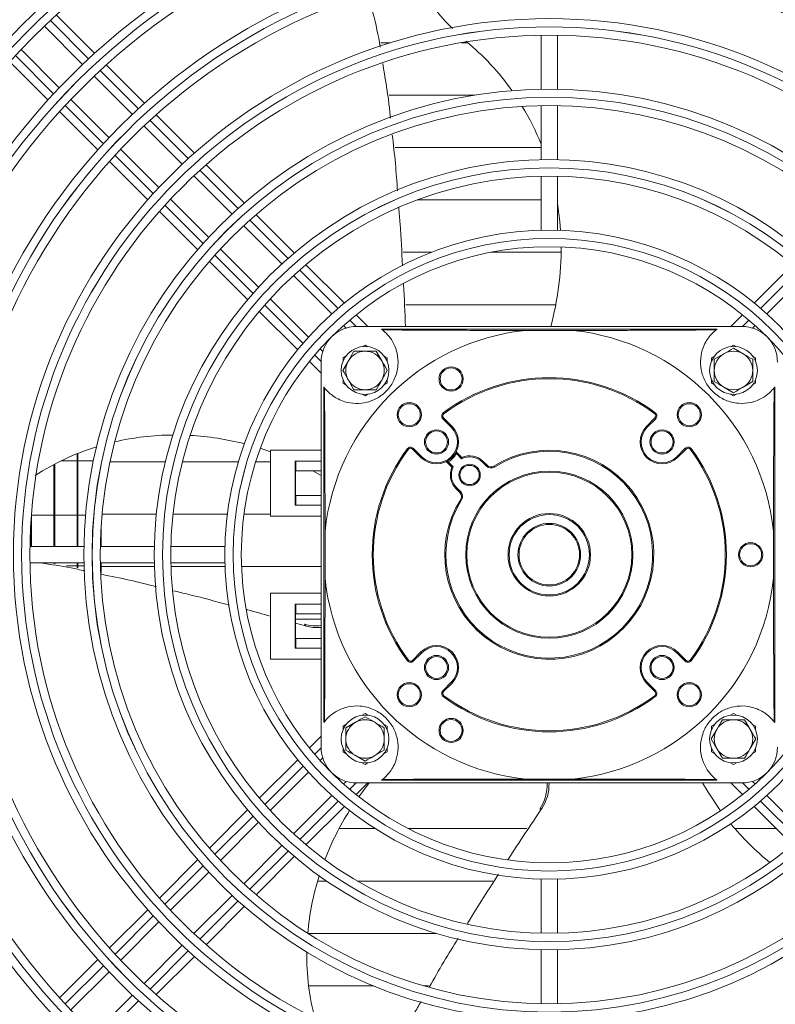
# Model space of a CAD drawing. Extents: x 7398 to 11257, y 15671 to 17810.
# Drawn here: x 10012 to 10149, y 16706 to 16885 of the extents above; entities that cross this region are included whole.
import ezdxf

# ---------------------------------------------------------------- set-up
doc = ezdxf.new("R2010")
doc.units = 0
doc.header["$MEASUREMENT"] = 0
doc.layers.get('0').update_dxf_attribs({"linetype": 'CONTINUOUS'})

msp = doc.modelspace()

# ---------------------------------------------------------------- linework, layer by layer
at = {"color": 7, "linetype": 'Continuous', "lineweight": 15}
for p, q in [((10025.366639, 16878.618719), (10018.422273, 16885.563084)), ((10016.229068, 16883.513648), (10023.167696, 16876.575021)), ((10106.544148, 16881.894016), (10106.544148, 16872.082636)), ((10109.544148, 16872.082636), (10109.544148, 16881.894016)), ((10079.181906, 16880.53371), (10077.415123, 16880.53371)), ((10093.191544, 16880.53371), (10092.00267, 16880.53371)), ((10018.925055, 16872.332381), (10011.986428, 16879.271008)), ((10009.936992, 16877.077803), (10016.881357, 16870.133437)), ((10034.436716, 16869.548642), (10027.490548, 16876.49481)), ((10025.289662, 16874.453055), (10032.228739, 16867.513978)), ((10078.912002, 16871.00871), (10094.521492, 16871.00871)), ((10027.986098, 16863.271337), (10021.047022, 16870.210414)), ((10106.544148, 16869.082147), (10106.544148, 16859.270265)), ((10109.544148, 16859.270265), (10109.544148, 16869.082147)), ((10019.005266, 16868.009528), (10025.951435, 16861.06336)), ((10043.509967, 16860.475391), (10036.561272, 16867.424085)), ((10034.350867, 16865.39185), (10041.290573, 16858.452144)), ((10037.047932, 16854.209504), (10030.108226, 16861.149209)), ((10106.544148, 16861.483428), (10079.999947, 16861.483428)), ((10028.075991, 16858.938804), (10035.024685, 16851.99011)), ((10052.587837, 16851.39752), (10045.635448, 16858.34991)), ((10043.412931, 16856.329786), (10050.353556, 16849.389161)), ((10106.544148, 16856.269582), (10106.544148, 16846.436857)), ((10109.544148, 16846.436857), (10109.544148, 16856.269582)), ((10046.110916, 16845.14652), (10039.17029, 16852.087145)), ((10084.023399, 16851.958428), (10106.544148, 16851.958428)), ((10037.150166, 16849.864629), (10044.102556, 16842.912239)), ((10061.672814, 16842.312544), (10054.714705, 16849.270653)), ((10052.47626, 16847.266457), (10059.418306, 16840.324411)), ((10055.175666, 16836.08177), (10048.233619, 16843.023817)), ((10086.632854, 16842.43371), (10081.450088, 16842.43371)), ((10110.198769, 16842.43371), (10097.393163, 16842.43371)), ((10046.229424, 16840.785371), (10053.187532, 16833.827262)), ((10070.783777, 16833.201581), (10063.8019, 16840.183458)), ((10152.286396, 16840.183458), (10145.304519, 16833.201581)), ((10061.54156, 16838.201157), (10068.500135, 16831.242582)), ((10147.588161, 16831.242582), (10154.546736, 16838.201157)), ((10064.257494, 16826.999941), (10057.298919, 16833.958516)), ((10081.944228, 16832.90871), (10109.225852, 16832.90871)), ((10055.316618, 16831.698177), (10062.298495, 16824.7163)), ((10075.029429, 16828.955928), (10072.916749, 16831.068608)), ((10143.171547, 16831.068608), (10141.058867, 16828.955928)), ((10070.62435, 16829.118366), (10071.088092, 16828.654625)), ((10143.044148, 16828.955928), (10073.044148, 16828.955928)), ((10138.544148, 16828.455928), (10077.544148, 16828.455928)), ((10112.310169, 16828.233386), (10103.778127, 16828.233386)), ((10145.000204, 16828.654625), (10145.463945, 16829.118366)), ((10066.845451, 16824.411985), (10066.38171, 16824.875726)), ((10074.024646, 16825.274796), (10074.544148, 16825.57473)), ((10074.544148, 16825.57473), (10075.06365, 16825.274796)), ((10076.564874, 16824.455928), (10077.575237, 16822.705928)), ((10138.044148, 16822.976654), (10139.794148, 16823.987017)), ((10141.024646, 16825.274796), (10141.544148, 16825.57473)), ((10141.544148, 16825.57473), (10142.06365, 16825.274796)), ((10141.544148, 16824.99738), (10143.294148, 16823.987017)), ((10064.431468, 16822.583327), (10066.544148, 16820.470647)), ((10066.544148, 16752.455928), (10066.544148, 16822.455928)), ((10070.502696, 16820.955928), (10071.513059, 16822.705928)), ((10070.544148, 16823.265329), (10071.06365, 16823.565264)), ((10070.544148, 16822.66546), (10070.544148, 16823.265329)), ((10078.024646, 16823.565264), (10078.544148, 16823.265329)), ((10078.544148, 16823.265329), (10078.544148, 16822.66546)), ((10137.544148, 16823.265329), (10138.06365, 16823.565264)), ((10137.544148, 16822.66546), (10137.544148, 16823.265329)), ((10145.024646, 16823.565264), (10145.544148, 16823.265329)), ((10145.544148, 16823.265329), (10145.544148, 16822.66546)), ((10078.5856, 16820.955928), (10077.575237, 16819.205928)), ((10070.544148, 16818.646527), (10070.544148, 16819.246396)), ((10071.06365, 16818.346593), (10070.544148, 16818.646527)), ((10072.523422, 16817.455928), (10071.513059, 16819.205928)), ((10078.544148, 16818.646527), (10078.024646, 16818.346593)), ((10078.544148, 16819.246396), (10078.544148, 16818.646527)), ((10137.544148, 16818.646527), (10137.544148, 16819.246396)), ((10138.06365, 16818.346593), (10137.544148, 16818.646527)), ((10145.044148, 16818.935202), (10143.294148, 16817.924839)), ((10145.544148, 16818.646527), (10145.024646, 16818.346593)), ((10145.544148, 16819.246396), (10145.544148, 16818.646527)), ((10067.044148, 16817.955928), (10067.044148, 16756.955928)), ((10141.544148, 16816.914476), (10139.794148, 16817.924839)), ((10149.044148, 16756.955928), (10149.044148, 16817.955928)), ((10074.544148, 16816.337126), (10074.024646, 16816.637061)), ((10075.06365, 16816.637061), (10074.544148, 16816.337126)), ((10141.544148, 16816.337126), (10141.024646, 16816.637061)), ((10142.06365, 16816.637061), (10141.544148, 16816.337126)), ((10088.881301, 16813.083751), (10088.761533, 16813.243925)), ((10127.206995, 16813.083751), (10127.326762, 16813.243925)), ((10088.827167, 16812.329763), (10088.685746, 16812.188342)), ((10088.685746, 16812.188342), (10090.225057, 16810.649031)), ((10090.366478, 16810.790452), (10088.827167, 16812.329763)), ((10127.261128, 16812.329763), (10125.721817, 16810.790452)), ((10125.863239, 16810.649031), (10127.40255, 16812.188342)), ((10127.261128, 16812.329763), (10127.40255, 16812.188342)), ((10090.366478, 16810.790452), (10090.225057, 16810.649031)), ((10125.721817, 16810.790452), (10125.863239, 16810.649031)), ((10057.335546, 16806.176572), (10055.491015, 16806.799357)), ((10057.335546, 16806.455928), (10057.335546, 16794.455928)), ((10057.335546, 16806.455928), (10066.544148, 16806.455928)), ((10082.416325, 16806.618775), (10082.256151, 16806.738543)), ((10083.170313, 16806.672909), (10083.311734, 16806.81433)), ((10083.170313, 16806.672909), (10084.709624, 16805.133598)), ((10084.851045, 16805.275019), (10083.311734, 16806.81433)), ((10092.120687, 16805.147156), (10091.209182, 16806.058661)), ((10132.776561, 16806.81433), (10131.23725, 16805.275019)), ((10131.378672, 16805.133598), (10132.917983, 16806.672909)), ((10132.917983, 16806.672909), (10132.776561, 16806.81433)), ((10133.832145, 16806.738543), (10133.671971, 16806.618775)), ((10022.194148, 16804.513428), (10019.265753, 16804.513428)), ((10022.194148, 16788.955928), (10022.194148, 16805.815936)), ((10022.344148, 16788.955928), (10022.344148, 16805.876105)), ((10025.140763, 16804.513428), (10022.344148, 16804.513428)), ((10038.225172, 16804.33371), (10028.167805, 16804.33371)), ((10051.509729, 16804.33371), (10041.315523, 16804.33371)), ((10057.335546, 16804.33371), (10054.648076, 16804.33371)), ((10061.835161, 16804.455928), (10066.544148, 16804.455928)), ((10061.835161, 16796.455928), (10061.835161, 16804.455928)), ((10061.952967, 16802.705928), (10061.952967, 16804.455928)), ((10084.709624, 16805.133598), (10084.851045, 16805.275019)), ((10089.441415, 16804.290894), (10090.35292, 16803.379389)), ((10089.569557, 16804.516305), (10089.671133, 16804.344019)), ((10090.593815, 16803.421337), (10089.671133, 16804.344019)), ((10090.983771, 16805.930519), (10091.156057, 16805.828944)), ((10091.156057, 16805.828944), (10092.078739, 16804.906262)), ((10096.023333, 16804.426491), (10095.881911, 16804.28507)), ((10095.881911, 16804.28507), (10096.598086, 16803.568894)), ((10096.739508, 16803.710316), (10096.023333, 16804.426491)), ((10131.378672, 16805.133598), (10131.23725, 16805.275019)), ((10017.960815, 16788.955928), (10017.960815, 16803.850228)), ((10018.110815, 16788.955928), (10018.110815, 16803.929203)), ((10061.952967, 16802.705928), (10061.874429, 16802.705928)), ((10061.874429, 16802.705928), (10061.874429, 16798.205928)), ((10061.952967, 16802.705928), (10066.544148, 16802.705928)), ((10066.544148, 16801.844702), (10065.035291, 16802.705928)), ((10096.739508, 16803.710316), (10096.598086, 16803.568894)), ((10098.082467, 16803.399733), (10097.976491, 16803.569348)), ((10091.215006, 16799.618165), (10091.073585, 16799.476744)), ((10091.073585, 16799.476744), (10091.78976, 16798.760568)), ((10091.931182, 16798.90199), (10091.215006, 16799.618165)), ((10091.931182, 16798.90199), (10091.78976, 16798.760568)), ((10061.874429, 16798.205928), (10061.952967, 16798.205928)), ((10061.952967, 16796.455928), (10061.952967, 16798.205928)), ((10066.544148, 16798.205928), (10061.952967, 16798.205928)), ((10092.100343, 16797.41761), (10091.930728, 16797.523585)), ((10066.544148, 16796.455928), (10061.835161, 16796.455928)), ((10013.877481, 16788.955928), (10013.877481, 16794.76629)), ((10013.877481, 16794.628428), (10017.960815, 16794.628428)), ((10018.110815, 16794.628428), (10022.194148, 16794.628428)), ((10022.344148, 16794.628428), (10023.708599, 16794.628428)), ((10026.735931, 16794.80871), (10036.591468, 16794.80871)), ((10039.608006, 16794.80871), (10049.504105, 16794.80871)), ((10052.528955, 16794.80871), (10057.335546, 16794.80871)), ((10057.335546, 16794.455928), (10066.544148, 16794.455928)), ((10013.727481, 16788.955928), (10013.727481, 16792.472789)), ((10026.577481, 16788.955928), (10026.577481, 16792.773054)), ((10067.26669, 16791.721949), (10067.26669, 16783.189907)), ((10148.821606, 16783.189907), (10148.821606, 16791.721949)), ((10023.417441, 16788.955928), (10013.60606, 16788.955928)), ((10036.229812, 16788.955928), (10026.417929, 16788.955928)), ((10026.427481, 16788.955928), (10026.427481, 16789.407677)), ((10049.063219, 16788.955928), (10039.230494, 16788.955928)), ((10013.60606, 16785.955928), (10023.417441, 16785.955928)), ((10017.960815, 16785.831405), (10017.960815, 16785.955928)), ((10018.110815, 16785.807057), (10018.110815, 16785.955928)), ((10022.194148, 16785.463428), (10020.227819, 16785.463428)), ((10022.194148, 16785.082454), (10022.194148, 16785.955928)), ((10022.344148, 16785.050983), (10022.344148, 16785.955928)), ((10023.427604, 16785.463428), (10022.344148, 16785.463428)), ((10026.417929, 16785.955928), (10036.229812, 16785.955928)), ((10026.427481, 16785.50418), (10026.427481, 16785.955928)), ((10026.577481, 16784.162802), (10026.577481, 16785.955928)), ((10036.247009, 16785.283428), (10026.577481, 16785.283428)), ((10039.230494, 16785.955928), (10049.063219, 16785.955928)), ((10049.084159, 16785.283428), (10039.248442, 16785.283428)), ((10066.544148, 16785.283428), (10052.086304, 16785.283428)), ((10057.335546, 16768.455928), (10057.335546, 16780.455928)), ((10057.335546, 16780.455928), (10066.544148, 16780.455928)), ((10066.544148, 16778.455928), (10061.835161, 16778.455928)), ((10061.835161, 16778.455928), (10061.835161, 16770.455928)), ((10061.952967, 16778.455928), (10061.952967, 16776.705928)), ((10061.952967, 16776.705928), (10061.874429, 16776.705928)), ((10061.874429, 16776.705928), (10061.874429, 16772.205928)), ((10061.874429, 16775.758428), (10066.544148, 16775.758428)), ((10066.544148, 16776.705928), (10061.952967, 16776.705928)), ((10063.730064, 16774.500865), (10061.874429, 16775.015667)), ((10063.509875, 16774.803928), (10063.730064, 16774.500865)), ((10061.874429, 16772.205928), (10061.952967, 16772.205928)), ((10061.952967, 16772.205928), (10061.952967, 16770.455928)), ((10061.952967, 16772.205928), (10066.544148, 16772.205928)), ((10061.835161, 16770.455928), (10066.544148, 16770.455928)), ((10057.335546, 16768.455928), (10066.544148, 16768.455928)), ((10084.709624, 16769.778259), (10083.170313, 16768.238948)), ((10083.311734, 16768.097526), (10084.851045, 16769.636837)), ((10084.851045, 16769.636837), (10084.709624, 16769.778259)), ((10131.23725, 16769.636837), (10131.378672, 16769.778259)), ((10131.23725, 16769.636837), (10132.776561, 16768.097526)), ((10132.917983, 16768.238948), (10131.378672, 16769.778259)), ((10082.416325, 16768.293082), (10082.256151, 16768.173314)), ((10083.311734, 16768.097526), (10083.170313, 16768.238948)), ((10132.776561, 16768.097526), (10132.917983, 16768.238948)), ((10133.832145, 16768.173314), (10133.671971, 16768.293082)), ((10090.225057, 16764.262826), (10088.685746, 16762.723515)), ((10088.827167, 16762.582093), (10090.366478, 16764.121405)), ((10090.225057, 16764.262826), (10090.366478, 16764.121405)), ((10125.863239, 16764.262826), (10125.721817, 16764.121405)), ((10125.721817, 16764.121405), (10127.261128, 16762.582093)), ((10127.40255, 16762.723515), (10125.863239, 16764.262826)), ((10088.685746, 16762.723515), (10088.827167, 16762.582093)), ((10088.761533, 16761.667931), (10088.881301, 16761.828105)), ((10127.326762, 16761.667931), (10127.206995, 16761.828105)), ((10127.40255, 16762.723515), (10127.261128, 16762.582093)), ((10074.024646, 16758.274796), (10074.544148, 16758.57473)), ((10074.544148, 16758.57473), (10075.06365, 16758.274796)), ((10074.544148, 16757.99738), (10076.294148, 16756.987017)), ((10141.024646, 16758.274796), (10141.544148, 16758.57473)), ((10141.544148, 16758.57473), (10142.06365, 16758.274796)), ((10070.544148, 16756.265329), (10071.06365, 16756.565264)), ((10070.544148, 16755.66546), (10070.544148, 16756.265329)), ((10071.044148, 16755.976654), (10072.794148, 16756.987017)), ((10078.024646, 16756.565264), (10078.544148, 16756.265329)), ((10078.544148, 16756.265329), (10078.544148, 16755.66546)), ((10137.544148, 16756.265329), (10138.06365, 16756.565264)), ((10137.544148, 16755.66546), (10137.544148, 16756.265329)), ((10143.564874, 16757.455928), (10144.575237, 16755.705928)), ((10145.024646, 16756.565264), (10145.544148, 16756.265329)), ((10145.544148, 16756.265329), (10145.544148, 16755.66546)), ((10066.544148, 16754.44121), (10064.431468, 16752.32853)), ((10137.502696, 16753.955928), (10138.513059, 16755.705928)), ((10145.5856, 16753.955928), (10144.575237, 16752.205928)), ((10070.544148, 16751.646527), (10070.544148, 16752.246396)), ((10071.06365, 16751.346593), (10070.544148, 16751.646527)), ((10074.544148, 16749.914476), (10072.794148, 16750.924839)), ((10078.044148, 16751.935202), (10076.294148, 16750.924839)), ((10078.544148, 16751.646527), (10078.024646, 16751.346593)), ((10078.544148, 16752.246396), (10078.544148, 16751.646527)), ((10137.544148, 16751.646527), (10137.544148, 16752.246396)), ((10138.06365, 16751.346593), (10137.544148, 16751.646527)), ((10139.523422, 16750.455928), (10138.513059, 16752.205928)), ((10145.544148, 16751.646527), (10145.024646, 16751.346593)), ((10145.544148, 16752.246396), (10145.544148, 16751.646527)), ((10062.298495, 16750.195557), (10055.316618, 16743.21368)), ((10066.38171, 16750.036131), (10066.845451, 16750.499872)), ((10074.544148, 16749.337126), (10074.024646, 16749.637061)), ((10075.06365, 16749.637061), (10074.544148, 16749.337126)), ((10141.544148, 16749.337126), (10141.024646, 16749.637061)), ((10142.06365, 16749.637061), (10141.544148, 16749.337126)), ((10057.298919, 16740.95334), (10064.257494, 16747.911915)), ((10146.955917, 16747.183428), (10146.845561, 16747.183428)), ((10071.088092, 16746.257231), (10070.62435, 16745.79349)), ((10072.916749, 16743.843248), (10075.029429, 16745.955928)), ((10073.044148, 16745.955928), (10143.044148, 16745.955928)), ((10075.315354, 16745.955928), (10073.407643, 16743.452377)), ((10077.544148, 16746.455928), (10138.544148, 16746.455928)), ((10103.778127, 16746.67847), (10112.310169, 16746.67847)), ((10141.058867, 16745.955928), (10143.171547, 16743.843248)), ((10145.463945, 16745.79349), (10145.000204, 16746.257231)), ((10068.500135, 16743.669275), (10061.54156, 16736.7107)), ((10154.546736, 16736.7107), (10147.588161, 16743.669275)), ((10063.8019, 16734.728399), (10070.783777, 16741.710276)), ((10145.304519, 16741.710276), (10152.286396, 16734.728399)), ((10053.187532, 16741.084594), (10046.229424, 16734.126485)), ((10106.315069, 16741.191635), (10106.671341, 16741.307395)), ((10048.233619, 16731.88804), (10055.175666, 16738.830087)), ((10069.807081, 16737.658428), (10076.402261, 16737.658428)), ((10082.427571, 16737.658428), (10103.976009, 16737.658428)), ((10141.799581, 16737.658428), (10149.356367, 16737.658428)), ((10059.418306, 16734.587446), (10052.47626, 16727.645399)), ((10044.102556, 16731.999618), (10037.150166, 16725.047228)), ((10054.714705, 16725.641204), (10061.672814, 16732.599313)), ((10039.17029, 16722.824711), (10046.110916, 16729.765337)), ((10067.542008, 16728.13371), (10065.905142, 16728.13371)), ((10097.749405, 16728.13371), (10073.13794, 16728.13371)), ((10106.544148, 16728.474999), (10106.544148, 16718.642275)), ((10109.544148, 16718.642275), (10109.544148, 16728.474999)), ((10050.353556, 16725.522696), (10043.412931, 16718.582071)), ((10035.024685, 16722.921747), (10028.075991, 16715.973053)), ((10045.635448, 16716.561947), (10052.587837, 16723.514336)), ((10030.108226, 16713.762647), (10037.047932, 16720.702353)), ((10064.167615, 16718.60871), (10087.559776, 16718.60871)), ((10041.290573, 16716.459712), (10034.350867, 16709.520006)), ((10106.544148, 16715.641592), (10106.544148, 16705.829709)), ((10109.544148, 16705.829709), (10109.544148, 16715.641592)), ((10025.951435, 16713.848496), (10019.005266, 16706.902328)), ((10036.561272, 16707.487771), (10043.509967, 16714.436466)), ((10021.047022, 16704.701443), (10027.986098, 16711.640519)), ((10076.080405, 16709.083428), (10064.283469, 16709.083428)), ((10086.072978, 16709.083428), (10085.178435, 16709.083428)), ((10032.228739, 16707.397878), (10025.289662, 16700.458802))]:
    msp.add_line(p, q, dxfattribs=at)
at = {"color": 8, "linetype": 'Continuous', "lineweight": 15}
for p, q in [((10017.319672, 16884.544361), (10024.260688, 16877.603345)), ((10017.896727, 16871.239384), (10010.955711, 16878.1804)), ((10026.383463, 16875.48057), (10033.325492, 16868.538541)), ((10026.961531, 16862.17458), (10020.019503, 16869.116609)), ((10035.448631, 16866.415402), (10042.392078, 16859.471956)), ((10036.028117, 16853.107994), (10029.08467, 16860.051441)), ((10044.515735, 16857.348298), (10051.461255, 16850.402778)), ((10045.097294, 16844.038817), (10038.151775, 16850.984337)), ((10053.585691, 16848.278342), (10060.534416, 16841.329617)), ((10054.170456, 16834.965656), (10047.22173, 16841.914381)), ((10062.660094, 16839.203939), (10069.62835, 16832.235683)), ((10146.459942, 16832.235687), (10153.428197, 16839.203943)), ((10063.264389, 16825.871722), (10056.296134, 16832.839977)), ((10071.756201, 16830.107832), (10072.9095, 16828.954534)), ((10143.178788, 16828.954534), (10144.33209, 16830.107836)), ((10066.545542, 16822.590569), (10065.39224, 16823.743871)), ((10065.392244, 16751.167981), (10066.545543, 16752.32128)), ((10056.296137, 16742.071875), (10063.264393, 16749.04013)), ((10072.909508, 16745.957323), (10071.756205, 16744.804021)), ((10144.332095, 16744.804024), (10143.178796, 16745.957323)), ((10069.628354, 16742.67617), (10062.660099, 16735.707914)), ((10153.428201, 16735.707918), (10146.459946, 16742.676173)), ((10047.221734, 16732.997471), (10054.170459, 16739.946197)), ((10060.534421, 16733.582236), (10053.585695, 16726.63351)), ((10038.151778, 16723.927516), (10045.097298, 16730.873036)), ((10051.46126, 16724.509075), (10044.51574, 16717.563555)), ((10029.084674, 16714.860411), (10036.028121, 16721.803858)), ((10042.392082, 16715.439897), (10035.448635, 16708.496451)), ((10020.019506, 16705.795244), (10026.961535, 16712.737273)), ((10033.325496, 16706.373312), (10026.383468, 16699.431283))]:
    msp.add_line(p, q, dxfattribs=at)
at = {"color": 7, "linetype": 'Continuous', "lineweight": 15, "flags": 128}
for points in [[(10110.093798, 16846.420315), (10109.962647, 16848.053508), (10109.544148, 16851.313353)], [(10135.900696, 16745.955928), (10136.91615, 16744.262992), (10139.190744, 16740.91681)]]:
    msp.add_lwpolyline(points, dxfattribs=at)
at = {"color": 7, "linetype": 'Continuous', "lineweight": 15}
for centre, radius in [((10108.044148, 16787.455928), 168.5), ((10108.044148, 16787.455928), 167.001), ((10108.044148, 16787.455928), 166.999), ((10108.044148, 16787.455928), 165.5), ((10108.044148, 16787.455928), 161.5), ((10108.044148, 16787.455928), 160.001), ((10108.044148, 16787.455928), 159.999), ((10108.044148, 16787.455928), 158.5), ((10108.044148, 16787.455928), 148.69), ((10108.044148, 16787.455928), 147.191), ((10108.044148, 16787.455928), 147.189), ((10108.044148, 16787.455928), 145.69), ((10108.044148, 16787.455928), 135.88), ((10108.044148, 16787.455928), 134.381), ((10108.044148, 16787.455928), 134.379), ((10108.044148, 16787.455928), 132.88), ((10108.044148, 16787.455928), 123.07), ((10108.044148, 16787.455928), 121.571), ((10108.044148, 16787.455928), 121.569), ((10108.044148, 16787.455928), 120.07), ((10108.044148, 16787.455928), 110.26), ((10108.044148, 16787.455928), 108.761), ((10108.044148, 16787.455928), 108.759), ((10108.044148, 16787.455928), 107.26), ((10108.044148, 16787.455928), 97.45), ((10108.044148, 16787.455928), 95.951), ((10108.044148, 16787.455928), 95.949), ((10108.044148, 16787.455928), 94.45), ((10108.044148, 16787.455928), 84.64), ((10108.044148, 16787.455928), 83.141), ((10108.044148, 16787.455928), 83.139), ((10108.044148, 16787.455928), 81.64), ((10108.044148, 16787.455928), 71.83), ((10108.044148, 16787.455928), 70.331), ((10108.044148, 16787.455928), 70.329), ((10108.044148, 16787.455928), 68.83), ((10108.044148, 16787.455928), 59), ((10108.044148, 16787.455928), 57.501), ((10108.044148, 16787.455928), 57.499), ((10108.044148, 16787.455928), 56), ((10074.544148, 16820.955928), 4.35), ((10141.544148, 16820.955928), 4.35), ((10090.191906, 16819.406788), 2.2), ((10090.191906, 16819.406788), 2), ((10082.588304, 16812.911772), 2.2), ((10133.499992, 16812.911772), 2.2), ((10082.588304, 16812.911772), 2), ((10133.499992, 16812.911772), 2), ((10087.538051, 16807.962025), 2.2), ((10087.538051, 16807.962025), 2), ((10128.550245, 16807.962025), 2.2), ((10128.550245, 16807.962025), 2), ((10093.548459, 16801.951617), 1.95), ((10093.548459, 16801.951617), 1.75), ((10108.044148, 16787.455928), 15.2), ((10108.044148, 16787.455928), 15), ((10108.044148, 16787.455928), 7.5), ((10108.044148, 16787.455928), 7.3), ((10108.044148, 16787.455928), 5.7), ((10108.044148, 16787.455928), 5.5), ((10144.644148, 16787.455928), 2.2), ((10144.644148, 16787.455928), 2), ((10087.538051, 16766.949832), 2.2), ((10087.538051, 16766.949832), 2), ((10128.550245, 16766.949832), 2.2), ((10128.550245, 16766.949832), 2), ((10082.588304, 16762.000084), 2.2), ((10082.588304, 16762.000084), 2), ((10133.499992, 16762.000084), 2.2), ((10133.499992, 16762.000084), 2), ((10074.544148, 16753.955928), 4.35), ((10090.191906, 16755.505068), 2.2), ((10141.544148, 16753.955928), 4.35), ((10090.191906, 16755.505068), 2)]:
    msp.add_circle(centre, radius, dxfattribs=at)
for centre, radius, start, end in [((10064.329135, 16845.72921), 45.21454, 35.24779013, 50.85530275), ((10062.059074, 16844.18332), 47.964599, 21.95827864, 31.08551158), ((10056.728285, 16843.077366), 53.473807, 344.68762353, 0.36109953), ((10073.044148, 16822.455928), 6.5, 90, 180), ((10108.044148, 16787.455928), 41, 95.97239492, 174.02760508), ((10073.044148, 16822.455928), 7.5, 51.7525004, 53.13010235), ((10108.044148, 16787.455928), 41, 5.97239492, 84.02760508), ((10143.044148, 16822.455928), 7.5, 126.86989765, 128.2474996), ((10143.044148, 16822.455928), 6.5, 0, 90), ((10074.544148, 16820.955928), 3.5, 90, 150), ((10074.544148, 16820.955928), 3.5, 30, 90), ((10141.544148, 16820.955928), 3.5, 120, 180), ((10141.544148, 16820.955928), 3.5, 60, 120), ((10141.544148, 16820.955928), 3.5, 0, 60), ((10074.544148, 16820.955928), 3.5, 150, 210), ((10074.544148, 16820.955928), 3.5, 330, 30), ((10141.544148, 16820.955928), 3.5, 180, 240), ((10141.544148, 16820.955928), 3.5, 300, 0), ((10074.544148, 16820.955928), 3.5, 210, 270), ((10074.544148, 16820.955928), 3.5, 270, 330), ((10108.044148, 16787.455928), 32.2, 53.2132107, 126.7867893), ((10108.044148, 16787.455928), 32, 53.2132107, 126.7867893), ((10073.044148, 16822.455928), 7.5, 216.86989765, 218.2474996), ((10141.544148, 16820.955928), 3.5, 240, 300), ((10143.044148, 16822.455928), 7.5, 321.7525004, 323.13010235), ((10089.180721, 16812.683317), 0.7, 126.7867893, 225), ((10126.907575, 16812.683317), 0.7, 315, 53.2132107), ((10089.180721, 16812.683317), 0.5, 126.7867893, 225), ((10126.907575, 16812.683317), 0.5, 315, 53.2132107), ((10087.538051, 16807.962025), 4, 225, 45), ((10087.538051, 16807.962025), 3.8, 225, 45), ((10128.550245, 16807.962025), 4, 135, 315), ((10128.550245, 16807.962025), 3.8, 135, 315), ((10039.946128, 16760.871222), 48.349054, 90.42158703, 103.05639043), ((10039.888132, 16757.88824), 51.336519, 75.66445574, 86.83645058), ((10039.114282, 16763.887914), 45.21454, 107.24779013, 122.85530275), ((10108.044148, 16787.455928), 32.2, 143.2132107, 216.7867893), ((10108.044148, 16787.455928), 32, 143.2132107, 216.7867893), ((10082.81676, 16806.319355), 0.7, 45, 143.2132107), ((10082.81676, 16806.319355), 0.5, 45, 143.2132107), ((10108.044148, 16787.455928), 19, 148.00287816, 121.99712184), ((10108.044148, 16787.455928), 18.8, 148.00287816, 121.99712184), ((10091.350604, 16806.200082), 0.2, 155.19633066, 225), ((10133.271536, 16806.319355), 0.7, 36.7867893, 135), ((10133.271536, 16806.319355), 0.5, 36.7867893, 135), ((10108.044148, 16787.455928), 32, 323.2132107, 36.7867893), ((10108.044148, 16787.455928), 32.2, 323.2132107, 36.7867893), ((10089.299994, 16804.149472), 0.2, 45, 114.80366934), ((10087.538051, 16807.962025), 4.2, 300.52248781, 329.47751219), ((10093.548459, 16801.951617), 3.3, 45, 116.44699546), ((10093.548459, 16801.951617), 3.5, 45, 114.07516757), ((10093.548459, 16801.951617), 3.5, 155.92483243, 225), ((10093.548459, 16801.951617), 3.3, 153.55300454, 225), ((10097.446615, 16804.417423), 1.2, 225, 301.99712184), ((10097.446615, 16804.417423), 1, 225, 301.99712184), ((10091.082654, 16798.053462), 1.2, 328.00287816, 45), ((10091.082654, 16798.053462), 1, 328.00287816, 45), ((10108.044148, 16787.455928), 41, 185.97239492, 264.02760508), ((10108.044148, 16787.455928), 41, 275.97239492, 354.02760508), ((10065.620452, 16782.343571), 7.82948, 254.36144622, 276.77534699), ((10065.838108, 16782.024602), 7.81348, 254.34787884, 275.18441613), ((10087.538051, 16766.949832), 4, 315, 135), ((10087.538051, 16766.949832), 3.8, 315, 135), ((10128.550245, 16766.949832), 4, 45, 225), ((10128.550245, 16766.949832), 3.8, 45, 225), ((10082.81676, 16768.592501), 0.7, 216.7867893, 315), ((10082.81676, 16768.592501), 0.5, 216.7867893, 315), ((10133.271536, 16768.592501), 0.7, 225, 323.2132107), ((10133.271536, 16768.592501), 0.5, 225, 323.2132107), ((10089.180721, 16762.22854), 0.7, 135, 233.2132107), ((10089.180721, 16762.22854), 0.5, 135, 233.2132107), ((10108.044148, 16787.455928), 32.2, 233.2132107, 306.7867893), ((10108.044148, 16787.455928), 32, 233.2132107, 306.7867893), ((10126.907575, 16762.22854), 0.5, 306.7867893, 45), ((10126.907575, 16762.22854), 0.7, 306.7867893, 45), ((10073.044148, 16752.455928), 7.5, 141.7525004, 143.13010235), ((10074.544148, 16753.955928), 3.5, 120, 180), ((10074.544148, 16753.955928), 3.5, 60, 120), ((10074.544148, 16753.955928), 3.5, 0, 60), ((10141.544148, 16753.955928), 3.5, 90, 150), ((10141.544148, 16753.955928), 3.5, 30, 90), ((10143.044148, 16752.455928), 7.5, 36.86989765, 38.2474996), ((10141.544148, 16753.955928), 3.5, 150, 210), ((10141.544148, 16753.955928), 3.5, 330, 30), ((10073.044148, 16752.455928), 6.5, 180, 270), ((10074.544148, 16753.955928), 3.5, 180, 240), ((10074.544148, 16753.955928), 3.5, 300, 0), ((10143.044148, 16752.455928), 6.5, 270, 0), ((10074.544148, 16753.955928), 3.5, 240, 300), ((10141.544148, 16753.955928), 3.5, 210, 270), ((10141.544148, 16753.955928), 3.5, 270, 330), ((10073.044148, 16752.455928), 7.5, 306.86989765, 308.2474996), ((10099.614558, 16745.607559), 8.024788, 326.61340882, 2.4880898), ((10099.97759, 16745.720317), 8.017492, 326.60473491, 1.684005), ((10143.044148, 16752.455928), 7.5, 231.7525004, 233.13010235), ((10115.103324, 16713.498787), 51.336519, 147.66445574, 158.83645058), ((10180.562974, 16771.31559), 51.336519, 219.66445574, 230.83645058), ((10112.281769, 16714.47637), 48.346489, 162.42141049, 175.09675038), ((10109.158161, 16714.616813), 45.21454, 179.24779013, 194.85530275)]:
    msp.add_arc(centre, radius, start, end, dxfattribs=at)
for points, knots in [([(10090.461585, 16883.134114), (10090.009937, 16883.554381), (10088.388343, 16885.063305), (10086.338821, 16888.048239), (10085.170305, 16890.796999), (10084.645236, 16892.032145)], [0, 0, 0, 0, 0.1753086561, 0.6294278692, 1, 1, 1, 1]), ([(10077.295208, 16879.747783), (10077.293327, 16879.759978), (10076.971344, 16881.846356), (10076.250445, 16885.108716), (10075.337937, 16888.31702), (10075.004919, 16889.487885)], [0, 0, 0, 0, 0.003719689, 0.636409273, 1, 1, 1, 1]), ([(10079.170636, 16866.832604), (10079.083859, 16867.685263), (10078.746876, 16870.996404), (10078.18005, 16874.294791), (10077.759189, 16876.743803)], [0, 0, 0, 0, 0.2575123547, 1, 1, 1, 1]), ([(10080.447899, 16853.588804), (10080.330205, 16855.258681), (10080.090458, 16858.66028), (10079.698262, 16862.059051), (10079.498599, 16863.789333)], [0, 0, 0, 0, 0.4909095425, 1, 1, 1, 1]), ([(10081.354291, 16839.97742), (10081.225862, 16842.518803), (10081.047813, 16846.042061), (10080.763725, 16849.565897), (10080.684554, 16850.547933)], [0, 0, 0, 0, 0.721316224, 1, 1, 1, 1]), ([(10081.883044, 16828.955928), (10081.790289, 16831.489051), (10081.695455, 16834.078936), (10081.545366, 16836.670029), (10081.542076, 16836.726818)], [0, 0, 0, 0, 0.9780828837, 1, 1, 1, 1]), ([(10077.687095, 16828.346008), (10078.002571, 16828.074948), (10078.63288, 16827.533378), (10079.643396, 16826.177583), (10080.438364, 16824.296027), (10080.651053, 16821.879946), (10080.083379, 16819.505358), (10078.795878, 16817.459112), (10077.02393, 16815.964543), (10074.942801, 16815.089197), (10072.77559, 16814.86342), (10070.498946, 16815.268824), (10068.427602, 16816.383587), (10067.587335, 16817.326689), (10067.154068, 16817.812981)], [0, 0, 0, 0, 0.0770393107, 0.1539218514, 0.2489988432, 0.3298665263, 0.4110780009, 0.4842470769, 0.5553989702, 0.6264508034, 0.6979706272, 0.7731220589, 0.8830149911, 1, 1, 1, 1]), ([(10077.687095, 16828.346008), (10077.872104, 16828.3433), (10078.758317, 16828.330329), (10080.589566, 16828.310039), (10083.840735, 16828.283949), (10088.002634, 16828.262176), (10093.079959, 16828.246406), (10098.358373, 16828.236964), (10101.971124, 16828.234579), (10103.778127, 16828.233386)], [0, 0, 0, 0, 0.0295199354, 0.141404264, 0.2534835074, 0.4341464875, 0.6152926308, 0.8075795115, 1, 1, 1, 1]), ([(10112.310169, 16828.233386), (10114.071314, 16828.234542), (10117.5925, 16828.236854), (10122.294525, 16828.245068), (10126.386645, 16828.256668), (10129.870698, 16828.271051), (10133.199365, 16828.290951), (10136.137148, 16828.315469), (10137.695194, 16828.336485), (10138.4012, 16828.346008)], [0, 0, 0, 0, 0.1875256218, 0.374933671, 0.5037969914, 0.6325628955, 0.7626302155, 0.8924392306, 1, 1, 1, 1]), ([(10148.934227, 16817.812981), (10148.66782, 16817.502576), (10148.127849, 16816.873429), (10146.773578, 16815.859699), (10144.884347, 16815.06182), (10142.468141, 16814.848997), (10140.093584, 16815.416703), (10138.047331, 16816.704197), (10136.552763, 16818.476146), (10135.677416, 16820.557275), (10135.45164, 16822.724486), (10135.857044, 16825.00113), (10136.971806, 16827.072474), (10137.914909, 16827.912741), (10138.4012, 16828.346008)], [0, 0, 0, 0, 0.0759425349, 0.1539252287, 0.249001841, 0.3298692013, 0.4110803517, 0.4842491356, 0.555400745, 0.6264522945, 0.6979718328, 0.7731229645, 0.8830154581, 1, 1, 1, 1]), ([(10071.513059, 16822.705928), (10071.537002, 16822.747398), (10071.878189, 16823.338352), (10072.212537, 16823.91746), (10072.523422, 16824.455928)], [0, 0, 0, 0, 0.0701742245, 1, 1, 1, 1]), ([(10072.523422, 16824.455928), (10073.0378, 16824.455928), (10073.704335, 16824.455928), (10074.388065, 16824.455928), (10074.544148, 16824.455928)], [0, 0, 0, 0, 0.771718541, 1, 1, 1, 1]), ([(10074.544148, 16824.455928), (10075.087027, 16824.455928), (10075.771148, 16824.455928), (10076.429046, 16824.455928), (10076.564874, 16824.455928)], [0, 0, 0, 0, 0.7935437473, 1, 1, 1, 1]), ([(10139.794148, 16823.987017), (10139.835618, 16824.01096), (10140.426572, 16824.352147), (10141.005679, 16824.686495), (10141.544148, 16824.99738)], [0, 0, 0, 0, 0.0701742245, 1, 1, 1, 1]), ([(10143.294148, 16823.987017), (10143.335618, 16823.963075), (10143.926572, 16823.621887), (10144.505679, 16823.287539), (10145.044148, 16822.976654)], [0, 0, 0, 0, 0.0701742245, 1, 1, 1, 1]), ([(10077.575237, 16822.705928), (10077.599179, 16822.664459), (10077.940367, 16822.073504), (10078.274715, 16821.494397), (10078.5856, 16820.955928)], [0, 0, 0, 0, 0.0701742245, 1, 1, 1, 1]), ([(10138.044148, 16820.955928), (10138.044148, 16821.112011), (10138.044148, 16821.795741), (10138.044148, 16822.462277), (10138.044148, 16822.976654)], [0, 0, 0, 0, 0.228281459, 1, 1, 1, 1]), ([(10145.044148, 16822.976654), (10145.044148, 16822.462277), (10145.044148, 16821.795741), (10145.044148, 16821.112011), (10145.044148, 16820.955928)], [0, 0, 0, 0, 0.771718541, 1, 1, 1, 1]), ([(10071.513059, 16819.205928), (10071.489116, 16819.247398), (10071.147929, 16819.838352), (10070.813581, 16820.41746), (10070.502696, 16820.955928)], [0, 0, 0, 0, 0.0701742245, 1, 1, 1, 1]), ([(10138.044148, 16818.935202), (10138.044148, 16819.07103), (10138.044148, 16819.728929), (10138.044148, 16820.413049), (10138.044148, 16820.955928)], [0, 0, 0, 0, 0.2064562527, 1, 1, 1, 1]), ([(10145.044148, 16820.955928), (10145.044148, 16820.413049), (10145.044148, 16819.728929), (10145.044148, 16819.07103), (10145.044148, 16818.935202)], [0, 0, 0, 0, 0.7935437473, 1, 1, 1, 1]), ([(10077.575237, 16819.205928), (10077.551294, 16819.164459), (10077.210107, 16818.573504), (10076.875759, 16817.994397), (10076.564874, 16817.455928)], [0, 0, 0, 0, 0.0701742245, 1, 1, 1, 1]), ([(10139.794148, 16817.924839), (10139.752678, 16817.948782), (10139.161724, 16818.28997), (10138.582617, 16818.624317), (10138.044148, 16818.935202)], [0, 0, 0, 0, 0.0701742245, 1, 1, 1, 1]), ([(10067.26669, 16791.721949), (10067.265534, 16793.483094), (10067.263223, 16797.004281), (10067.255008, 16801.706305), (10067.243408, 16805.798425), (10067.229025, 16809.282479), (10067.209125, 16812.611145), (10067.184607, 16815.548928), (10067.163591, 16817.106974), (10067.154068, 16817.812981)], [0, 0, 0, 0, 0.1875256218, 0.374933671, 0.5037969914, 0.6325628955, 0.7626302155, 0.8924392306, 1, 1, 1, 1]), ([(10074.544148, 16817.455928), (10074.388065, 16817.455928), (10073.704335, 16817.455928), (10073.0378, 16817.455928), (10072.523422, 16817.455928)], [0, 0, 0, 0, 0.228281459, 1, 1, 1, 1]), ([(10076.564874, 16817.455928), (10076.429046, 16817.455928), (10075.771148, 16817.455928), (10075.087027, 16817.455928), (10074.544148, 16817.455928)], [0, 0, 0, 0, 0.2064562527, 1, 1, 1, 1]), ([(10143.294148, 16817.924839), (10143.252678, 16817.900897), (10142.661724, 16817.559709), (10142.082617, 16817.225361), (10141.544148, 16816.914476)], [0, 0, 0, 0, 0.0701742245, 1, 1, 1, 1]), ([(10148.934227, 16817.812981), (10148.93152, 16817.627963), (10148.918682, 16816.750804), (10148.898346, 16814.923012), (10148.872369, 16811.688006), (10148.850497, 16807.515474), (10148.834649, 16802.443909), (10148.825257, 16797.146), (10148.822825, 16793.533602), (10148.821606, 16791.721949)], [0, 0, 0, 0, 0.0295200986, 0.1399536205, 0.2534919438, 0.4321336695, 0.6152985682, 0.8070684346, 1, 1, 1, 1]), ([(10090.983771, 16805.930519), (10091.001421, 16805.961003), (10091.041541, 16806.030298), (10091.094705, 16806.130679), (10091.13689, 16806.215447), (10091.163928, 16806.272822), (10091.167339, 16806.28025), (10091.169054, 16806.283984)], [0, 0, 0, 0, 0.1688577581, 0.3838355835, 0.5905700765, 0.7941774686, 1, 1, 1, 1]), ([(10091.209182, 16806.058661), (10091.208798, 16806.056072), (10091.208015, 16806.05081), (10091.201609, 16806.011798), (10091.190615, 16805.956291), (10091.175322, 16805.892242), (10091.161954, 16805.84832), (10091.156057, 16805.828944)], [0, 0, 0, 0, 0.1900176469, 0.3861194854, 0.5959103929, 0.8217398925, 1, 1, 1, 1]), ([(10089.216092, 16804.331023), (10089.217233, 16804.33155), (10089.220603, 16804.333108), (10089.259066, 16804.350951), (10089.340583, 16804.390705), (10089.449522, 16804.447205), (10089.529683, 16804.493351), (10089.569557, 16804.516305)], [0, 0, 0, 0, 0.1124358406, 0.3320060687, 0.5574447088, 0.7798601238, 1, 1, 1, 1]), ([(10089.671133, 16804.344019), (10089.645786, 16804.336417), (10089.595138, 16804.321227), (10089.525318, 16804.305533), (10089.471309, 16804.295519), (10089.444491, 16804.291362), (10089.442184, 16804.291011), (10089.441415, 16804.290894)], [0, 0, 0, 0, 0.2325401388, 0.4646701284, 0.6896619769, 0.8966840724, 1, 1, 1, 1]), ([(10092.120687, 16805.147156), (10092.120311, 16805.145125), (10092.11956, 16805.141069), (10092.113909, 16805.110249), (10092.105513, 16805.063589), (10092.09357, 16804.995418), (10092.084124, 16804.939214), (10092.078895, 16804.907217), (10092.078739, 16804.906262)], [0, 0, 0, 0, 0.1677685974, 0.3350977512, 0.5131474799, 0.7211006783, 0.9916709591, 1, 1, 1, 1]), ([(10090.593815, 16803.421337), (10090.592859, 16803.421181), (10090.560862, 16803.415952), (10090.504658, 16803.406506), (10090.436488, 16803.394564), (10090.389827, 16803.386167), (10090.359007, 16803.380516), (10090.354951, 16803.379765), (10090.35292, 16803.379389)], [0, 0, 0, 0, 0.0083290409, 0.2788993217, 0.4868525201, 0.6649022488, 0.8322314026, 1, 1, 1, 1]), ([(10023.563049, 16784.538383), (10022.74785, 16784.715466), (10020.102766, 16785.290048), (10017.409781, 16785.683639), (10015.546758, 16785.955928)], [0, 0, 0, 0, 0.3081939333, 1, 1, 1, 1]), ([(10036.619041, 16781.64683), (10034.994958, 16782.050822), (10031.690182, 16782.872889), (10028.341045, 16783.549289), (10026.637792, 16783.893282)], [0, 0, 0, 0, 0.4914349792, 1, 1, 1, 1]), ([(10067.154068, 16757.098876), (10067.156776, 16757.283884), (10067.169747, 16758.170098), (10067.190037, 16760.001346), (10067.216127, 16763.252516), (10067.2379, 16767.414415), (10067.253671, 16772.49174), (10067.263113, 16777.770153), (10067.265497, 16781.382905), (10067.26669, 16783.189907)], [0, 0, 0, 0, 0.0295199354, 0.141404264, 0.2534835074, 0.4341464875, 0.6152926308, 0.8075795115, 1, 1, 1, 1]), ([(10148.821606, 16783.189907), (10148.822779, 16781.43331), (10148.82513, 16777.912461), (10148.833252, 16773.214813), (10148.844882, 16769.118737), (10148.859184, 16765.648363), (10148.879066, 16762.31367), (10148.903552, 16759.373529), (10148.924705, 16757.804943), (10148.934227, 16757.098876)], [0, 0, 0, 0, 0.1870569943, 0.3749291448, 0.5032378531, 0.6325585666, 0.7610430669, 0.8924384248, 1, 1, 1, 1]), ([(10049.887991, 16778.291289), (10047.417279, 16778.958473), (10044.029294, 16779.873355), (10040.608166, 16780.68809), (10039.681919, 16780.908674)], [0, 0, 0, 0, 0.7292570849, 1, 1, 1, 1]), ([(10057.335546, 16776.274873), (10055.947051, 16776.670375), (10054.51392, 16777.078591), (10053.07031, 16777.456806), (10053.025347, 16777.468586)], [0, 0, 0, 0, 0.968853569, 1, 1, 1, 1]), ([(10067.154068, 16757.098876), (10067.420476, 16757.40928), (10067.960447, 16758.038428), (10069.314718, 16759.052157), (10071.203949, 16759.850037), (10073.620155, 16760.06286), (10075.994712, 16759.495153), (10078.040965, 16758.20766), (10079.535533, 16756.43571), (10080.410879, 16754.354582), (10080.636656, 16752.187371), (10080.231252, 16749.910727), (10079.11649, 16747.839383), (10078.173387, 16746.999115), (10077.687095, 16746.565849)], [0, 0, 0, 0, 0.0759425349, 0.1539252287, 0.249001841, 0.3298692013, 0.4110803517, 0.4842491356, 0.555400745, 0.6264522945, 0.6979718328, 0.7731229645, 0.8830154581, 1, 1, 1, 1]), ([(10138.4012, 16746.565849), (10138.090796, 16746.832256), (10137.461648, 16747.372227), (10136.447919, 16748.726498), (10135.650039, 16750.61573), (10135.437216, 16753.031936), (10136.004923, 16755.406493), (10137.292416, 16757.452746), (10139.064366, 16758.947314), (10141.145494, 16759.82266), (10143.312705, 16760.048436), (10145.589349, 16759.643033), (10147.660693, 16758.52827), (10148.500961, 16757.585168), (10148.934227, 16757.098876)], [0, 0, 0, 0, 0.0759425349, 0.1539252287, 0.249001841, 0.3298692013, 0.4110803517, 0.4842491356, 0.555400745, 0.6264522945, 0.6979718328, 0.7731229645, 0.8830154581, 1, 1, 1, 1]), ([(10072.794148, 16756.987017), (10072.835618, 16757.01096), (10073.426572, 16757.352147), (10074.005679, 16757.686495), (10074.544148, 16757.99738)], [0, 0, 0, 0, 0.0701742245, 1, 1, 1, 1]), ([(10071.044148, 16753.955928), (10071.044148, 16754.498808), (10071.044148, 16755.182928), (10071.044148, 16755.840827), (10071.044148, 16755.976654)], [0, 0, 0, 0, 0.7935437473, 1, 1, 1, 1]), ([(10076.294148, 16756.987017), (10076.335618, 16756.963075), (10076.926572, 16756.621887), (10077.505679, 16756.287539), (10078.044148, 16755.976654)], [0, 0, 0, 0, 0.0701742245, 1, 1, 1, 1]), ([(10078.044148, 16755.976654), (10078.044148, 16755.840827), (10078.044148, 16755.182928), (10078.044148, 16754.498808), (10078.044148, 16753.955928)], [0, 0, 0, 0, 0.2064562527, 1, 1, 1, 1]), ([(10138.513059, 16755.705928), (10138.537002, 16755.747398), (10138.878189, 16756.338352), (10139.212537, 16756.91746), (10139.523422, 16757.455928)], [0, 0, 0, 0, 0.0701742245, 1, 1, 1, 1]), ([(10139.523422, 16757.455928), (10139.659249, 16757.455928), (10140.317148, 16757.455928), (10141.001268, 16757.455928), (10141.544148, 16757.455928)], [0, 0, 0, 0, 0.2064562527, 1, 1, 1, 1]), ([(10141.544148, 16757.455928), (10141.700231, 16757.455928), (10142.383961, 16757.455928), (10143.050496, 16757.455928), (10143.564874, 16757.455928)], [0, 0, 0, 0, 0.22828145899, 1, 1, 1, 1]), ([(10144.575237, 16755.705928), (10144.599179, 16755.664459), (10144.940367, 16755.073504), (10145.274715, 16754.494397), (10145.5856, 16753.955928)], [0, 0, 0, 0, 0.0701742245, 1, 1, 1, 1]), ([(10071.044148, 16751.935202), (10071.044148, 16752.44958), (10071.044148, 16753.116115), (10071.044148, 16753.799845), (10071.044148, 16753.955928)], [0, 0, 0, 0, 0.771718541, 1, 1, 1, 1]), ([(10078.044148, 16753.955928), (10078.044148, 16753.799845), (10078.044148, 16753.116115), (10078.044148, 16752.44958), (10078.044148, 16751.935202)], [0, 0, 0, 0, 0.228281459, 1, 1, 1, 1]), ([(10138.513059, 16752.205928), (10138.489116, 16752.247398), (10138.147929, 16752.838352), (10137.813581, 16753.41746), (10137.502696, 16753.955928)], [0, 0, 0, 0, 0.0701742245, 1, 1, 1, 1]), ([(10072.794148, 16750.924839), (10072.752678, 16750.948782), (10072.161724, 16751.28997), (10071.582617, 16751.624317), (10071.044148, 16751.935202)], [0, 0, 0, 0, 0.0701742245, 1, 1, 1, 1]), ([(10076.294148, 16750.924839), (10076.252678, 16750.900897), (10075.661724, 16750.559709), (10075.082617, 16750.225361), (10074.544148, 16749.914476)], [0, 0, 0, 0, 0.0701742245, 1, 1, 1, 1]), ([(10144.575237, 16752.205928), (10144.551294, 16752.164459), (10144.210107, 16751.573504), (10143.875759, 16750.994397), (10143.564874, 16750.455928)], [0, 0, 0, 0, 0.0701742245, 1, 1, 1, 1]), ([(10141.544148, 16750.455928), (10141.001268, 16750.455928), (10140.317148, 16750.455928), (10139.659249, 16750.455928), (10139.523422, 16750.455928)], [0, 0, 0, 0, 0.7935437473, 1, 1, 1, 1]), ([(10143.564874, 16750.455928), (10143.050496, 16750.455928), (10142.383961, 16750.455928), (10141.700231, 16750.455928), (10141.544148, 16750.455928)], [0, 0, 0, 0, 0.771718541, 1, 1, 1, 1]), ([(10103.778127, 16746.67847), (10102.02153, 16746.677297), (10098.50068, 16746.674946), (10093.803033, 16746.666824), (10089.706957, 16746.655194), (10086.236583, 16746.640892), (10082.90189, 16746.62101), (10079.961748, 16746.596525), (10078.393162, 16746.575371), (10077.687095, 16746.565849)], [0, 0, 0, 0, 0.18705699434, 0.37492914479, 0.50323785314, 0.63255856659, 0.76104306688, 0.89243842483, 1, 1, 1, 1]), ([(10138.4012, 16746.565849), (10138.216183, 16746.568556), (10137.339023, 16746.581394), (10135.511231, 16746.60173), (10132.276225, 16746.627707), (10128.103693, 16746.649579), (10123.032128, 16746.665427), (10117.734219, 16746.674819), (10114.121822, 16746.677251), (10112.310169, 16746.67847)], [0, 0, 0, 0, 0.02952009864, 0.13995362054, 0.25349194376, 0.43213366949, 0.61529856821, 0.80706843459, 1, 1, 1, 1]), ([(10106.671341, 16741.307395), (10104.632618, 16738.274088), (10102.561695, 16735.192872), (10100.553792, 16732.063731), (10100.522571, 16732.015076)], [0, 0, 0, 0, 0.9844510132, 1, 1, 1, 1]), ([(10098.813115, 16729.351684), (10097.406913, 16727.195647), (10095.485458, 16724.249608), (10093.649199, 16721.240958), (10093.156792, 16720.434167)], [0, 0, 0, 0, 0.73184266652, 1, 1, 1, 1]), ([(10091.497928, 16717.732434), (10090.611753, 16716.312298), (10088.789172, 16713.391524), (10087.092786, 16710.382593), (10086.221216, 16708.836663)], [0, 0, 0, 0, 0.4862193971, 1, 1, 1, 1]), ([(10084.712777, 16706.208013), (10084.29336, 16705.486869), (10082.63244, 16702.631093), (10081.163533, 16699.651459), (10080.065556, 16697.424246)], [0, 0, 0, 0, 0.25252125977, 1, 1, 1, 1])]:
    msp.add_open_spline(points, degree=3, knots=knots, dxfattribs=at)

doc.saveas('drawing.dxf')
